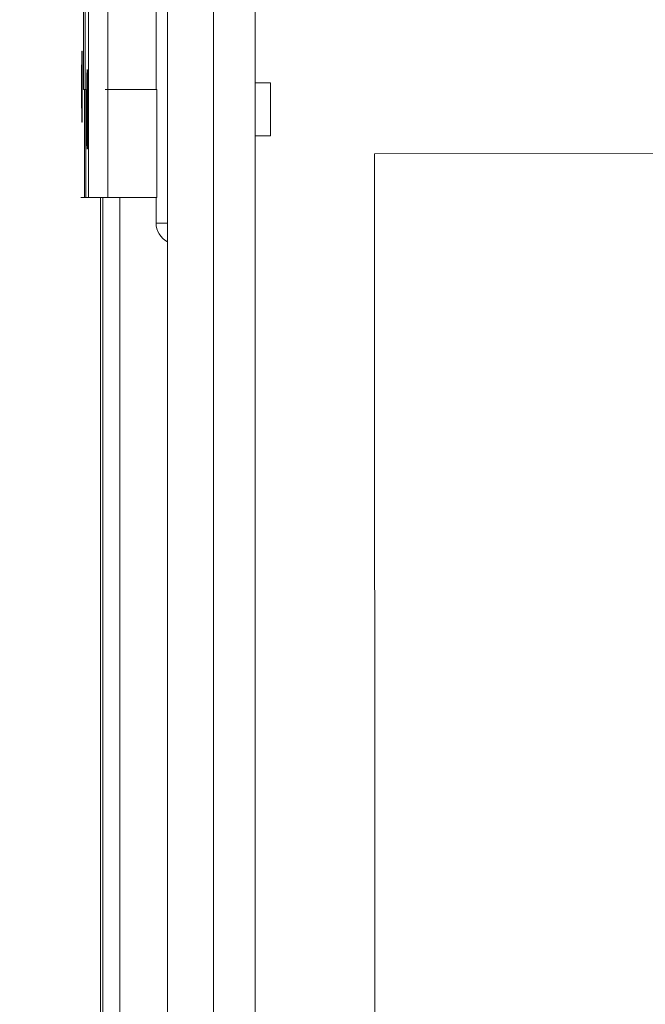
# Model space of a CAD drawing. Units: inches. Extents: x 0 to 246, y 0 to 50.
# Drawn here: x 108 to 111, y 39 to 43 of the extents above; entities that cross this region are included whole.
import ezdxf

# ---------------------------------------------------------------- set-up
doc = ezdxf.new("R2010")
doc.units = ezdxf.units.IN
doc.header["$MEASUREMENT"] = 0
doc.layers.add('CONTINUOUS1', color=7, linetype='Continuous', lineweight=20)
doc.layers.add('DIM', color=2, linetype='Continuous', lineweight=20)
doc.styles.add('RomanS', font='romans.shx')
doc.dimstyles.new('SchneiderElectric Dual Below', dxfattribs={"dimscale": 0, "dimtxt": 0.1, "dimasz": 0.07, "dimexe": 0.0625, "dimexo": 0.0625, "dimgap": 0.04, "dimtad": 0, "dimtih": 1, "dimtoh": 1, "dimrnd": 0.001, "dimzin": 4, "dimdsep": 46, "dimtxsty": 'RomanS', "dimblk": 'SEArrow', "dimcen": 0.09, "dimclrd": 256, "dimclre": 256, "dimclrt": 256, "dimadec": 0, "dimazin": 1, "dimtfac": 1, "dimtofl": 0, "dimtmove": 0, "dimatfit": 3, "dimldrblk": 'SEArrow', "dimfxl": 1, "dimtolj": 1, "dimtzin": 0, "dimlwd": -1, "dimlwe": -1, "dimarcsym": 0})

# ---------------------------------------------------------------- blocks, each defined once
blk = doc.blocks.new('SEArrow')
at = {"linetype": 'ByBlock', "lineweight": -2}
blk.add_lwpolyline([(0, 0, 0, 0.5, 0), (-1, 0, 0.5, 0.5, 0)], format="xyseb", dxfattribs=at)
blk = doc.blocks.new('*D12')
at = {"layer": 'Defpoints', "color": 0, "transparency": 16777216}
for p in [(99.6066, 48.4622), (99.6066, 44.9587), (119.0567, 35.334)]:
    blk.add_point(p, dxfattribs=at)
at = {"layer": 'DIM', "transparency": 16777216}
for p, q in [((99.6066, 45.2712), (99.6066, 48.7747)), ((119.0567, 35.6465), (119.0567, 48.7747)), ((99.9566, 48.4622), (103.3793, 48.4622)), ((118.7067, 48.4622), (105.7602, 48.4622))]:
    blk.add_line(p, q, dxfattribs=at)
at = {"layer": 'DIM', "transparency": 16777216, "xscale": 0.35, "yscale": 0.35, "zscale": 0.35, "rotation": 180}
blk.add_blockref('SEArrow', (99.6066, 48.4622), dxfattribs=at)
at = {"layer": 'DIM', "transparency": 16777216, "xscale": 0.35, "yscale": 0.35, "zscale": 0.35}
blk.add_blockref('SEArrow', (119.0567, 48.4622), dxfattribs=at)
at = {"layer": 'DIM', "transparency": 16777216, "insert": (104.5698, 49.1705), "char_height": 0.5, "attachment_point": 2, "line_spacing_factor": 0.9, "style": 'RomanS'}
blk.add_mtext('\\A1;19.45\\P{\\H0.8x; [494]', dxfattribs=at)

msp = doc.modelspace()

# ---------------------------------------------------------------- linework, layer by layer
at = {"layer": 'CONTINUOUS1'}
for p, q in [((108.9007, 45.252), (108.9007, 29.312)), ((109.0629, 45.252), (109.0629, 29.312)), ((109.2089, 45.252), (109.2089, 29.312)), ((108.6229, 41.912), (108.6229, 43.352)), ((108.6909, 41.912), (108.6909, 43.352)), ((108.6056, 42.2918), (108.6056, 42.9718)), ((108.6107, 42.292), (108.6107, 42.972)), ((108.8608, 42.292), (108.8608, 42.972)), ((108.5986, 42.2425), (108.5986, 42.3615)), ((108.6009, 42.3615), (108.5986, 42.3615)), ((108.6009, 42.3615), (108.6009, 42.2425)), ((108.6056, 42.2918), (108.6136, 42.2918)), ((108.6083, 42.2918), (108.6083, 41.912)), ((108.6136, 42.292), (108.6107, 42.292)), ((108.6136, 41.912), (108.6136, 42.292)), ((108.8608, 42.292), (108.681, 42.292)), ((108.6909, 42.2918), (108.8632, 42.2918)), ((108.8632, 42.2918), (108.8632, 41.912)), ((109.2627, 42.3155), (109.2089, 42.3155)), ((109.2627, 42.3155), (109.2627, 42.1285)), ((108.6009, 42.2425), (108.5986, 42.2425)), ((108.6164, 42.1905), (108.6164, 42.2535)), ((108.6202, 42.2535), (108.6164, 42.2535)), ((108.6202, 42.2535), (108.6202, 42.1905)), ((108.6202, 42.1905), (108.6164, 42.1905)), ((109.2627, 42.1285), (109.2089, 42.1285)), ((111.1559, 42.0663), (109.6295, 42.0657)), ((109.6295, 42.0657), (109.6339, 31.0657)), ((108.5963, 41.912), (108.8632, 41.912)), ((108.6648, 41.912), (108.6648, 32.592)), ((108.6731, 41.912), (108.6731, 32.592)), ((108.7331, 41.912), (108.7331, 32.592)), ((108.8607, 41.822), (108.8607, 41.912)), ((108.9007, 41.822), (108.8607, 41.822))]:
    msp.add_line(p, q, dxfattribs=at)
for centre, radius, start, end in [((102.6443, 42.2537), 5.9759, 359.99814, 0.37505), ((108.9347, 41.822), 0.074, 180, 242.6478)]:
    msp.add_arc(centre, radius, start, end, dxfattribs=at)
for points, knots in [([(108.5998, 42.427), (108.5998, 42.427), (108.5997, 42.427), (108.5997, 42.4269), (108.5997, 42.4268), (108.5996, 42.4266), (108.5996, 42.4262), (108.5995, 42.4257), (108.5995, 42.425), (108.5994, 42.4241), (108.5994, 42.4231), (108.5993, 42.422), (108.5993, 42.4206), (108.5992, 42.4186), (108.5991, 42.4158), (108.599, 42.412), (108.5989, 42.4077), (108.5989, 42.4029), (108.5988, 42.3978), (108.5988, 42.3923), (108.5987, 42.3865), (108.5987, 42.3804), (108.5986, 42.3721), (108.5986, 42.3657), (108.5986, 42.3615)], [0, 0, 0, 0, 0.000524, 0.001525, 0.00309, 0.005238, 0.011301, 0.019724, 0.030502, 0.043614, 0.059022, 0.076689, 0.096577, 0.118644, 0.169084, 0.227511, 0.293383, 0.366049, 0.444829, 0.528945, 0.617581, 0.709906, 0.805069, 1, 1, 1, 1]), ([(108.6009, 42.3615), (108.6009, 42.3657), (108.6009, 42.3721), (108.6009, 42.3804), (108.6008, 42.3865), (108.6008, 42.3923), (108.6007, 42.3978), (108.6007, 42.4029), (108.6006, 42.4077), (108.6005, 42.412), (108.6004, 42.4158), (108.6003, 42.4186), (108.6003, 42.4206), (108.6002, 42.422), (108.6002, 42.4231), (108.6001, 42.4241), (108.6, 42.425), (108.6, 42.4257), (108.5999, 42.4262), (108.5999, 42.4266), (108.5999, 42.4268), (108.5998, 42.4269), (108.5998, 42.427), (108.5998, 42.427), (108.5998, 42.427)], [0, 0, 0, 0, 0.194931, 0.290094, 0.382419, 0.471055, 0.555171, 0.633951, 0.706617, 0.772489, 0.830916, 0.881356, 0.903423, 0.923311, 0.940978, 0.956386, 0.969498, 0.980276, 0.988699, 0.994762, 0.99691, 0.998475, 0.999476, 1, 1, 1, 1]), ([(108.6183, 42.3625), (108.6183, 42.3625), (108.6183, 42.3624), (108.6182, 42.3623), (108.6182, 42.3622), (108.6181, 42.3618), (108.618, 42.3612), (108.6179, 42.3603), (108.6178, 42.3591), (108.6178, 42.3577), (108.6177, 42.356), (108.6176, 42.3541), (108.6175, 42.3519), (108.6174, 42.3486), (108.6172, 42.3438), (108.6171, 42.3375), (108.617, 42.3303), (108.6168, 42.3224), (108.6167, 42.3138), (108.6166, 42.3047), (108.6166, 42.2951), (108.6165, 42.285), (108.6164, 42.2711), (108.6164, 42.2606), (108.6164, 42.2535)], [0, 0, 0, 0, 0.000523, 0.001521, 0.003082, 0.005228, 0.011294, 0.019724, 0.030502, 0.043606, 0.059013, 0.076686, 0.096577, 0.11864, 0.169078, 0.227511, 0.293378, 0.366048, 0.444822, 0.528944, 0.617586, 0.709908, 0.805057, 1, 1, 1, 1]), ([(108.6201, 42.2928), (108.6201, 42.2977), (108.62, 42.305), (108.6199, 42.3144), (108.6198, 42.321), (108.6197, 42.3272), (108.6196, 42.333), (108.6195, 42.3384), (108.6194, 42.3432), (108.6193, 42.3476), (108.6192, 42.3514), (108.619, 42.3543), (108.619, 42.3563), (108.6189, 42.3576), (108.6188, 42.3587), (108.6187, 42.3597), (108.6187, 42.3605), (108.6186, 42.3612), (108.6185, 42.3617), (108.6185, 42.3621), (108.6184, 42.3624), (108.6184, 42.3625), (108.6183, 42.3625), (108.6183, 42.3625)], [0, 0, 0, 0, 0.211728, 0.311348, 0.406032, 0.495246, 0.578498, 0.655305, 0.725246, 0.787931, 0.84299, 0.890132, 0.910651, 0.929092, 0.945427, 0.95964, 0.971716, 0.98164, 0.989401, 0.994994, 0.998448, 0.999419, 1, 1, 1, 1]), ([(108.5986, 42.2425), (108.5986, 42.2382), (108.5986, 42.2319), (108.5987, 42.2235), (108.5987, 42.2175), (108.5988, 42.2117), (108.5988, 42.2062), (108.5989, 42.2011), (108.5989, 42.1963), (108.599, 42.192), (108.5991, 42.1882), (108.5992, 42.1853), (108.5993, 42.1833), (108.5993, 42.182), (108.5994, 42.1809), (108.5994, 42.1799), (108.5995, 42.179), (108.5995, 42.1783), (108.5996, 42.1777), (108.5996, 42.1774), (108.5997, 42.1772), (108.5997, 42.1771), (108.5997, 42.177), (108.5998, 42.177), (108.5998, 42.177)], [0, 0, 0, 0, 0.194931, 0.290094, 0.382419, 0.471055, 0.555171, 0.633951, 0.706617, 0.772489, 0.830916, 0.881356, 0.903423, 0.923311, 0.940978, 0.956386, 0.969498, 0.980276, 0.988699, 0.994762, 0.99691, 0.998475, 0.999476, 1, 1, 1, 1]), ([(108.5998, 42.177), (108.5998, 42.177), (108.5998, 42.177), (108.5998, 42.1771), (108.5999, 42.1772), (108.5999, 42.1774), (108.5999, 42.1777), (108.6, 42.1783), (108.6, 42.179), (108.6001, 42.1799), (108.6002, 42.1809), (108.6002, 42.182), (108.6003, 42.1833), (108.6003, 42.1853), (108.6004, 42.1882), (108.6005, 42.192), (108.6006, 42.1963), (108.6007, 42.2011), (108.6007, 42.2062), (108.6008, 42.2117), (108.6008, 42.2175), (108.6009, 42.2235), (108.6009, 42.2319), (108.6009, 42.2382), (108.6009, 42.2425)], [0, 0, 0, 0, 0.000524, 0.001525, 0.00309, 0.005238, 0.011301, 0.019724, 0.030502, 0.043614, 0.059022, 0.076689, 0.096577, 0.118644, 0.169084, 0.227511, 0.293383, 0.366049, 0.444829, 0.528945, 0.617581, 0.709906, 0.805069, 1, 1, 1, 1]), ([(108.6164, 42.1905), (108.6164, 42.1834), (108.6164, 42.1728), (108.6165, 42.1589), (108.6166, 42.1489), (108.6166, 42.1393), (108.6167, 42.1301), (108.6168, 42.1216), (108.617, 42.1137), (108.6171, 42.1065), (108.6172, 42.1001), (108.6174, 42.0954), (108.6175, 42.092), (108.6176, 42.0899), (108.6177, 42.0879), (108.6178, 42.0863), (108.6178, 42.0848), (108.6179, 42.0837), (108.618, 42.0828), (108.6181, 42.0821), (108.6182, 42.0818), (108.6182, 42.0816), (108.6183, 42.0815), (108.6183, 42.0815), (108.6183, 42.0815)], [0, 0, 0, 0, 0.194943, 0.290092, 0.382414, 0.471056, 0.555178, 0.633952, 0.706622, 0.772489, 0.830922, 0.88136, 0.903423, 0.923314, 0.940987, 0.956394, 0.969498, 0.980276, 0.988706, 0.994772, 0.996918, 0.998479, 0.999477, 1, 1, 1, 1]), ([(108.6183, 42.0815), (108.6183, 42.0815), (108.6184, 42.0815), (108.6184, 42.0816), (108.6185, 42.0818), (108.6185, 42.0821), (108.6186, 42.0828), (108.6187, 42.0837), (108.6188, 42.0848), (108.6189, 42.0863), (108.619, 42.0879), (108.6191, 42.0899), (108.6191, 42.092), (108.6193, 42.0954), (108.6194, 42.1001), (108.6195, 42.1065), (108.6197, 42.1137), (108.6198, 42.1216), (108.6199, 42.1301), (108.62, 42.1393), (108.6201, 42.1489), (108.6201, 42.1589), (108.6202, 42.1728), (108.6202, 42.1834), (108.6202, 42.1905)], [0, 0, 0, 0, 0.000523, 0.001521, 0.003082, 0.005228, 0.011294, 0.019724, 0.030502, 0.043606, 0.059013, 0.076686, 0.096577, 0.11864, 0.169078, 0.227511, 0.293378, 0.366048, 0.444822, 0.528944, 0.617586, 0.709908, 0.805057, 1, 1, 1, 1])]:
    msp.add_open_spline(points, degree=3, knots=knots, dxfattribs=at)

# ---------------------------------------------------------------- dimensions: what is measured, and where the dimension line sits
at = {"layer": 'DIM'}
dim = msp.add_linear_dim(base=(99.6066, 48.4622), p1=(119.0567, 35.334), p2=(99.6066, 44.9587), angle=180, dimstyle='SchneiderElectric Dual Below', override={"dimscale": 5, "dimpost": '\\P{\\H0.8x;'}, dxfattribs=at)
dim.commit()
dim.dimension.update_dxf_attribs({"geometry": '*D12', "text_midpoint": (104.5698, 48.4622), "dimtype": 160})

doc.saveas('drawing.dxf')
